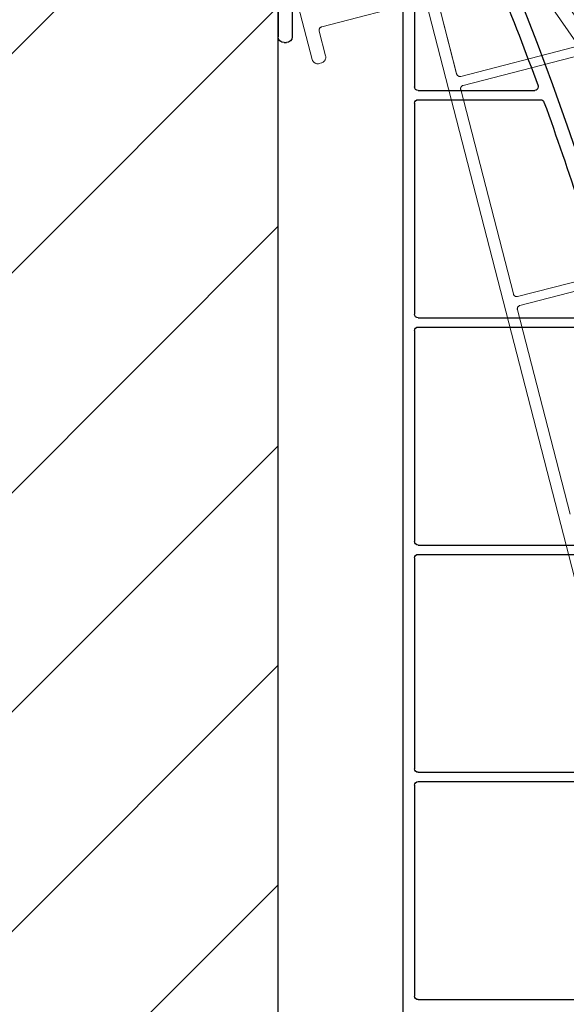
# Model space of a CAD drawing. Units: inches. Extents: x 10 to 3141, y 10 to 832.
# Drawn here: x 438 to 473, y 673 to 736 of the extents above; entities that cross this region are included whole.
import ezdxf

# ---------------------------------------------------------------- set-up
doc = ezdxf.new("R2010")
doc.units = ezdxf.units.IN
doc.header["$MEASUREMENT"] = 0
for name, pattern in [('AI-Linetype-106', [664.370041, 531.496033, -132.874008]), ('AI-Linetype-107', [664.370041, 531.496033, -132.874008]), ('AI-Linetype-108', [664.370041, 531.496033, -132.874008]), ('AI-Linetype-126', [664.370041, 531.496033, -132.874008]), ('AI-Linetype-129', [664.370041, 531.496033, -132.874008]), ('AI-Linetype-130', [664.370041, 531.496033, -132.874008]), ('AI-Linetype-131', [664.370041, 531.496033, -132.874008]), ('AI-Linetype-132', [664.370041, 531.496033, -132.874008]), ('AI-Linetype-133', [664.370041, 531.496033, -132.874008]), ('AI-Linetype-134', [664.370041, 531.496033, -132.874008]), ('AI-Linetype-135', [664.370041, 531.496033, -132.874008]), ('AI-Linetype-136', [664.370041, 531.496033, -132.874008]), ('AI-Linetype-39', [664.370041, 531.496033, -132.874008]), ('AI-Linetype-4', [664.370041, 531.496033, -132.874008]), ('AI-Linetype-45', [664.370041, 531.496033, -132.874008]), ('AI-Linetype-52', [664.370041, 531.496033, -132.874008]), ('AI-Linetype-53', [664.370041, 531.496033, -132.874008]), ('AI-Linetype-54', [664.370041, 531.496033, -132.874008]), ('AI-Linetype-55', [664.370041, 531.496033, -132.874008]), ('AI-Linetype-76', [664.370041, 531.496033, -132.874008]), ('AI-Linetype-77', [664.370041, 531.496033, -132.874008]), ('AI-Linetype-81', [664.370041, 531.496033, -132.874008])]:
    doc.linetypes.add(name, pattern=pattern)
doc.layers.add('AM_8', color=7, linetype='Continuous')

# ---------------------------------------------------------------- blocks, each defined once
blk = doc.blocks.new('block 570')
at = {"layer": 'AM_8'}
h = blk.add_hatch(dxfattribs=at)
h.set_pattern_fill('AI_USER_DEFINED_HATCH', scale=10, angle=45, style=2, pattern_type=0)
h.set_pattern_definition([(45, (0, 0), (-7.07107, 7.07107), [])])
edge = h.paths.add_edge_path()
edge.add_spline(control_points=[(444.253, 586.668), (444.003, 586.735), (443.77, 586.869), (443.58, 587.057), (443.58, 587.057), (417.077, 613.561), (417.077, 613.561), (416.532, 614.106), (416.487, 614.979), (416.98, 615.576), (443.35, 647.627), (440.203, 694.665), (409.801, 722.921), (409.493, 723.206), (409.322, 723.604), (409.322, 724.02), (409.322, 724.02), (409.322, 739.407), (409.322, 739.407), (409.322, 740.235), (409.995, 740.909), (410.821, 740.909), (410.821, 740.909), (452.879, 740.909), (452.879, 740.909), (453.708, 740.909), (454.379, 740.235), (454.379, 739.407), (454.379, 739.407), (454.379, 585.912), (454.379, 585.912), (454.379, 585.781), (454.362, 585.649), (454.327, 585.525), (454.116, 584.722), (453.29, 584.247), (452.488, 584.461), (452.488, 584.461), (444.253, 586.668), (444.253, 586.668)], knot_values=[0, 0, 0, 0, 1, 1, 1, 2, 2, 2, 3, 3, 3, 4, 4, 4, 5, 5, 5, 6, 6, 6, 7, 7, 7, 8, 8, 8, 9, 9, 9, 10, 10, 10, 11, 11, 11, 12, 12, 12, 13, 13, 13, 13], degree=3, periodic=1)
at = {"layer": 'AM_8', "color": 7, "lineweight": 25}
blk.add_open_spline([(444.253, 586.668), (444.003, 586.735), (443.77, 586.869), (443.58, 587.057), (443.58, 587.057), (417.077, 613.561), (417.077, 613.561), (416.532, 614.106), (416.487, 614.979), (416.98, 615.576), (443.35, 647.627), (440.203, 694.665), (409.801, 722.921), (409.493, 723.206), (409.322, 723.604), (409.322, 724.02), (409.322, 724.02), (409.322, 739.407), (409.322, 739.407), (409.322, 740.235), (409.995, 740.909), (410.821, 740.909), (410.821, 740.909), (452.879, 740.909), (452.879, 740.909), (453.708, 740.909), (454.379, 740.235), (454.379, 739.407), (454.379, 739.407), (454.379, 585.912), (454.379, 585.912), (454.379, 585.781), (454.362, 585.649), (454.327, 585.525), (454.116, 584.722), (453.29, 584.247), (452.488, 584.461), (452.488, 584.461), (444.253, 586.668), (444.253, 586.668)], degree=3, knots=[0, 0, 0, 0, 1, 1, 1, 2, 2, 2, 3, 3, 3, 4, 4, 4, 5, 5, 5, 6, 6, 6, 7, 7, 7, 8, 8, 8, 9, 9, 9, 10, 10, 10, 11, 11, 11, 12, 12, 12, 13, 13, 13, 13], dxfattribs=at)
blk = doc.blocks.new('block 569')
at = {"layer": 'AM_8'}
blk.add_blockref('block 570', (0, 0), dxfattribs=at)
blk = doc.blocks.new('block 5143')
at = {"layer": 'AM_8', "color": 7, "lineweight": 25}
blk.add_open_spline([(466.73, 745.375), (491.373, 689.803), (491.313, 626.388), (466.563, 570.862)], degree=3, dxfattribs=at)
blk = doc.blocks.new('block 5175')
at = {"layer": 'AM_8', "color": 7, "lineweight": 25}
blk.add_open_spline([(471.506, 731.077), (473.133, 726.592), (474.602, 722.055), (475.922, 717.471)], degree=3, dxfattribs=at)
blk = doc.blocks.new('block 5177')
at = {"layer": 'AM_8', "color": 7, "lineweight": 25}
blk.add_open_spline([(471.296, 731.226), (471.391, 731.226), (471.475, 731.167), (471.506, 731.077)], degree=3, dxfattribs=at)
blk = doc.blocks.new('block 5178')
at = {"layer": 'AM_8', "color": 7, "lineweight": 25}
blk.add_open_spline([(465.901, 745.023), (467.782, 740.783), (469.522, 736.483), (471.124, 732.131)], degree=3, dxfattribs=at)
blk = doc.blocks.new('block 5179')
at = {"layer": 'AM_8', "color": 7, "lineweight": 25}
blk.add_open_spline([(471.124, 732.131), (471.131, 732.105), (471.137, 732.08), (471.137, 732.052), (471.137, 731.929), (471.038, 731.829), (470.913, 731.829)], degree=3, knots=[0, 0, 0, 0, 1, 1, 1, 2, 2, 2, 2], dxfattribs=at)
blk = doc.blocks.new('block 5184')
at = {"layer": 'AM_8', "color": 7, "lineweight": 25}
blk.add_lwpolyline([(454.379, 740.463), (454.379, 735.283)], dxfattribs=at)
blk = doc.blocks.new('block 5191')
at = {"layer": 'AM_8', "color": 7, "lineweight": 25}
blk.add_lwpolyline([(463.167, 737.685), (463.167, 731.978)], dxfattribs=at)
blk = doc.blocks.new('block 5192')
at = {"layer": 'AM_8', "color": 7, "lineweight": 25}
blk.add_lwpolyline([(463.167, 737.685), (463.167, 732.052)], dxfattribs=at)
blk = doc.blocks.new('block 5193')
at = {"layer": 'AM_8', "color": 7, "lineweight": 25}
blk.add_lwpolyline([(463.167, 731.003), (463.167, 717.409)], dxfattribs=at)
blk = doc.blocks.new('block 5194')
at = {"layer": 'AM_8', "color": 7, "lineweight": 25}
blk.add_lwpolyline([(463.167, 716.357), (463.167, 702.764)], dxfattribs=at)
blk = doc.blocks.new('block 5195')
at = {"layer": 'AM_8', "color": 7, "lineweight": 25}
blk.add_lwpolyline([(463.167, 701.713), (463.167, 688.121)], dxfattribs=at)
blk = doc.blocks.new('block 5196')
at = {"layer": 'AM_8', "color": 7, "lineweight": 25}
blk.add_lwpolyline([(463.167, 687.07), (463.167, 673.478)], dxfattribs=at)
blk = doc.blocks.new('block 5220')
at = {"layer": 'AM_8', "color": 7, "lineweight": 25}
blk.add_lwpolyline([(455.279, 736.934), (455.279, 735.283)], dxfattribs=at)
blk = doc.blocks.new('block 5245')
at = {"layer": 'AM_8', "color": 7, "lineweight": 25}
blk.add_lwpolyline([(454.756, 734.906), (454.904, 734.906)], dxfattribs=at)
blk = doc.blocks.new('block 5246')
at = {"layer": 'AM_8', "color": 7, "lineweight": 25}
blk.add_open_spline([(454.756, 734.906), (454.547, 734.906), (454.379, 735.075), (454.379, 735.283)], degree=3, dxfattribs=at)
blk = doc.blocks.new('block 5247')
at = {"layer": 'AM_8', "color": 7, "lineweight": 25}
blk.add_open_spline([(455.279, 735.283), (455.279, 735.075), (455.112, 734.906), (454.904, 734.906)], degree=3, dxfattribs=at)
blk = doc.blocks.new('block 5265')
at = {"layer": 'AM_8', "color": 7, "lineweight": 25}
blk.add_lwpolyline([(462.415, 736.934), (462.415, 585.838)], dxfattribs=at)
blk = doc.blocks.new('block 5268')
at = {"layer": 'AM_8', "color": 7, "lineweight": 25}
blk.add_lwpolyline([(463.393, 731.226), (471.296, 731.226)], dxfattribs=at)
blk = doc.blocks.new('block 5269')
at = {"layer": 'AM_8', "color": 7, "lineweight": 25}
blk.add_open_spline([(463.167, 731.003), (463.167, 731.125), (463.268, 731.226), (463.393, 731.226)], degree=3, dxfattribs=at)
blk = doc.blocks.new('block 5270')
at = {"layer": 'AM_8', "color": 7, "lineweight": 25}
blk.add_lwpolyline([(463.393, 731.829), (470.913, 731.829)], dxfattribs=at)
blk = doc.blocks.new('block 5271')
at = {"layer": 'AM_8', "color": 7, "lineweight": 25}
blk.add_open_spline([(463.393, 731.829), (463.268, 731.829), (463.167, 731.929), (463.167, 732.052)], degree=3, dxfattribs=at)
blk = doc.blocks.new('block 5272')
at = {"layer": 'AM_8', "color": 7, "lineweight": 25}
blk.add_lwpolyline([(463.393, 716.584), (476.008, 716.584)], dxfattribs=at)
blk = doc.blocks.new('block 5273')
at = {"layer": 'AM_8', "color": 7, "lineweight": 25}
blk.add_open_spline([(463.167, 716.357), (463.167, 716.482), (463.268, 716.584), (463.393, 716.584)], degree=3, dxfattribs=at)
blk = doc.blocks.new('block 5274')
at = {"layer": 'AM_8', "color": 7, "lineweight": 25}
blk.add_lwpolyline([(463.393, 717.183), (475.704, 717.183)], dxfattribs=at)
blk = doc.blocks.new('block 5275')
at = {"layer": 'AM_8', "color": 7, "lineweight": 25}
blk.add_open_spline([(463.393, 717.183), (463.268, 717.183), (463.167, 717.284), (463.167, 717.409)], degree=3, dxfattribs=at)
blk = doc.blocks.new('block 5276')
at = {"layer": 'AM_8', "color": 7, "lineweight": 25}
blk.add_lwpolyline([(463.393, 701.938), (479.586, 701.938)], dxfattribs=at)
blk = doc.blocks.new('block 5277')
at = {"layer": 'AM_8', "color": 7, "lineweight": 25}
blk.add_open_spline([(463.167, 701.713), (463.167, 701.837), (463.268, 701.938), (463.393, 701.938)], degree=3, dxfattribs=at)
blk = doc.blocks.new('block 5278')
at = {"layer": 'AM_8', "color": 7, "lineweight": 25}
blk.add_lwpolyline([(463.393, 702.54), (479.366, 702.54)], dxfattribs=at)
blk = doc.blocks.new('block 5279')
at = {"layer": 'AM_8', "color": 7, "lineweight": 25}
blk.add_open_spline([(463.393, 702.54), (463.268, 702.54), (463.167, 702.64), (463.167, 702.764)], degree=3, dxfattribs=at)
blk = doc.blocks.new('block 5280')
at = {"layer": 'AM_8', "color": 7, "lineweight": 25}
blk.add_lwpolyline([(463.393, 687.294), (482.098, 687.294)], dxfattribs=at)
blk = doc.blocks.new('block 5281')
at = {"layer": 'AM_8', "color": 7, "lineweight": 25}
blk.add_open_spline([(463.167, 687.07), (463.167, 687.195), (463.268, 687.294), (463.393, 687.294)], degree=3, dxfattribs=at)
blk = doc.blocks.new('block 5282')
at = {"layer": 'AM_8', "color": 7, "lineweight": 25}
blk.add_lwpolyline([(463.393, 687.897), (481.954, 687.897)], dxfattribs=at)
blk = doc.blocks.new('block 5283')
at = {"layer": 'AM_8', "color": 7, "lineweight": 25}
blk.add_open_spline([(463.393, 687.897), (463.268, 687.897), (463.167, 687.997), (463.167, 688.121)], degree=3, dxfattribs=at)
blk = doc.blocks.new('block 5286')
at = {"layer": 'AM_8', "color": 7, "lineweight": 25}
blk.add_lwpolyline([(463.393, 673.251), (483.502, 673.251)], dxfattribs=at)
blk = doc.blocks.new('block 5287')
at = {"layer": 'AM_8', "color": 7, "lineweight": 25}
blk.add_open_spline([(463.393, 673.251), (463.268, 673.251), (463.167, 673.352), (463.167, 673.478)], degree=3, dxfattribs=at)
blk = doc.blocks.new('block 5141')
at = {"layer": 'AM_8'}
for name in ['block 5143', 'block 5178', 'block 5184', 'block 5191', 'block 5192', 'block 5220', 'block 5265', 'block 5246', 'block 5247', 'block 5245', 'block 5271', 'block 5179', 'block 5270', 'block 5269', 'block 5193', 'block 5268', 'block 5177', 'block 5175', 'block 5275', 'block 5274', 'block 5273', 'block 5194', 'block 5272', 'block 5279', 'block 5278', 'block 5277', 'block 5195', 'block 5276', 'block 5283', 'block 5282', 'block 5281', 'block 5196', 'block 5280', 'block 5287', 'block 5286']:
    blk.add_blockref(name, (0, 0), dxfattribs=at)
blk = doc.blocks.new('block 5738')
at = {"layer": 'AM_8', "color": 253, "linetype": 'AI-Linetype-4', "lineweight": 13}
blk.add_open_spline([(509.401, 577.654), (519.509, 637.599), (503.735, 699.021), (466.001, 746.683)], degree=3, dxfattribs=at)
blk = doc.blocks.new('block 5773')
at = {"layer": 'AM_8', "color": 253, "linetype": 'AI-Linetype-39', "lineweight": 13}
blk.add_open_spline([(473.562, 734.953), (470.925, 738.768), (468.167, 742.497), (465.284, 746.135)], degree=3, dxfattribs=at)
blk = doc.blocks.new('block 5779')
at = {"layer": 'AM_8', "color": 253, "linetype": 'AI-Linetype-45', "lineweight": 13}
blk.add_lwpolyline([(455.269, 738.842), (456.56, 733.827)], dxfattribs=at)
blk = doc.blocks.new('block 5786')
at = {"layer": 'AM_8', "color": 253, "linetype": 'AI-Linetype-52', "lineweight": 13}
blk.add_lwpolyline([(464.471, 738.344), (465.894, 732.82)], dxfattribs=at)
blk = doc.blocks.new('block 5787')
at = {"layer": 'AM_8', "color": 253, "linetype": 'AI-Linetype-53', "lineweight": 13}
blk.add_lwpolyline([(464.471, 738.344), (465.877, 732.891)], dxfattribs=at)
blk = doc.blocks.new('block 5788')
at = {"layer": 'AM_8', "color": 253, "linetype": 'AI-Linetype-54', "lineweight": 13}
blk.add_lwpolyline([(466.139, 731.875), (469.531, 718.711)], dxfattribs=at)
blk = doc.blocks.new('block 5789')
at = {"layer": 'AM_8', "color": 253, "linetype": 'AI-Linetype-55', "lineweight": 13}
blk.add_lwpolyline([(469.794, 717.695), (473.187, 704.532)], dxfattribs=at)
blk = doc.blocks.new('block 5810')
at = {"layer": 'AM_8', "color": 253, "linetype": 'AI-Linetype-76', "lineweight": 13}
blk.add_lwpolyline([(457.181, 735.924), (463.655, 737.592)], dxfattribs=at)
blk = doc.blocks.new('block 5811')
at = {"layer": 'AM_8', "color": 253, "linetype": 'AI-Linetype-77', "lineweight": 13}
blk.add_open_spline([(457.181, 735.924), (457.062, 735.894), (456.989, 735.771), (457.022, 735.649)], degree=3, dxfattribs=at)
blk = doc.blocks.new('block 5815')
at = {"layer": 'AM_8', "color": 253, "linetype": 'AI-Linetype-81', "lineweight": 13}
blk.add_lwpolyline([(457.022, 735.649), (457.435, 734.05)], dxfattribs=at)
blk = doc.blocks.new('block 5840')
at = {"layer": 'AM_8', "color": 253, "linetype": 'AI-Linetype-106', "lineweight": 13}
blk.add_lwpolyline([(457.021, 733.556), (457.165, 733.592)], dxfattribs=at)
blk = doc.blocks.new('block 5841')
at = {"layer": 'AM_8', "color": 253, "linetype": 'AI-Linetype-107', "lineweight": 13}
blk.add_open_spline([(456.56, 733.827), (456.614, 733.624), (456.819, 733.503), (457.021, 733.556)], degree=3, dxfattribs=at)
blk = doc.blocks.new('block 5842')
at = {"layer": 'AM_8', "color": 253, "linetype": 'AI-Linetype-108', "lineweight": 13}
blk.add_open_spline([(457.165, 733.592), (457.362, 733.645), (457.486, 733.85), (457.435, 734.05)], degree=3, dxfattribs=at)
blk = doc.blocks.new('block 5860')
at = {"layer": 'AM_8', "color": 253, "linetype": 'AI-Linetype-126', "lineweight": 13}
blk.add_lwpolyline([(463.929, 737.432), (501.647, 591.121)], dxfattribs=at)
blk = doc.blocks.new('block 5863')
at = {"layer": 'AM_8', "color": 253, "linetype": 'AI-Linetype-129', "lineweight": 13}
blk.add_lwpolyline([(466.298, 732.149), (473.952, 734.123)], dxfattribs=at)
blk = doc.blocks.new('block 5864')
at = {"layer": 'AM_8', "color": 253, "linetype": 'AI-Linetype-130', "lineweight": 13}
blk.add_open_spline([(466.298, 732.149), (466.179, 732.117), (466.107, 731.994), (466.139, 731.875)], degree=3, dxfattribs=at)
blk = doc.blocks.new('block 5865')
at = {"layer": 'AM_8', "color": 253, "linetype": 'AI-Linetype-131', "lineweight": 13}
blk.add_lwpolyline([(466.151, 732.729), (473.431, 734.607)], dxfattribs=at)
blk = doc.blocks.new('block 5866')
at = {"layer": 'AM_8', "color": 253, "linetype": 'AI-Linetype-132', "lineweight": 13}
blk.add_open_spline([(465.877, 732.891), (465.908, 732.772), (466.032, 732.699), (466.151, 732.729)], degree=3, dxfattribs=at)
blk = doc.blocks.new('block 5867')
at = {"layer": 'AM_8', "color": 253, "linetype": 'AI-Linetype-133', "lineweight": 13}
blk.add_lwpolyline([(469.956, 717.967), (482.171, 721.116)], dxfattribs=at)
blk = doc.blocks.new('block 5868')
at = {"layer": 'AM_8', "color": 253, "linetype": 'AI-Linetype-134', "lineweight": 13}
blk.add_open_spline([(469.956, 717.967), (469.835, 717.937), (469.763, 717.814), (469.794, 717.695)], degree=3, dxfattribs=at)
blk = doc.blocks.new('block 5869')
at = {"layer": 'AM_8', "color": 253, "linetype": 'AI-Linetype-135', "lineweight": 13}
blk.add_lwpolyline([(469.808, 718.549), (481.731, 721.625)], dxfattribs=at)
blk = doc.blocks.new('block 5870')
at = {"layer": 'AM_8', "color": 253, "linetype": 'AI-Linetype-136', "lineweight": 13}
blk.add_open_spline([(469.531, 718.711), (469.563, 718.592), (469.685, 718.519), (469.808, 718.549)], degree=3, dxfattribs=at)
blk = doc.blocks.new('block 5737')
at = {"layer": 'AM_8'}
for name in ['block 5738', 'block 5773', 'block 5779', 'block 5786', 'block 5787', 'block 5810', 'block 5860', 'block 5811', 'block 5815', 'block 5865', 'block 5842', 'block 5863', 'block 5841', 'block 5840', 'block 5866', 'block 5864', 'block 5788', 'block 5869', 'block 5867', 'block 5870', 'block 5868', 'block 5789']:
    blk.add_blockref(name, (0, 0), dxfattribs=at)
blk = doc.blocks.new('block 4')
at = {"layer": 'AM_8'}
for name in ['block 5737', 'block 5141', 'block 569']:
    blk.add_blockref(name, (0, 0), dxfattribs=at)
blk = doc.blocks.new('block 2')
at = {"layer": 'AM_8'}
blk.add_blockref('block 4', (0, 0), dxfattribs=at)

msp = doc.modelspace()

# ---------------------------------------------------------------- block references
at = {"layer": 'AM_8'}
msp.add_blockref('block 2', (0, 0), dxfattribs=at)

doc.saveas('drawing.dxf')
